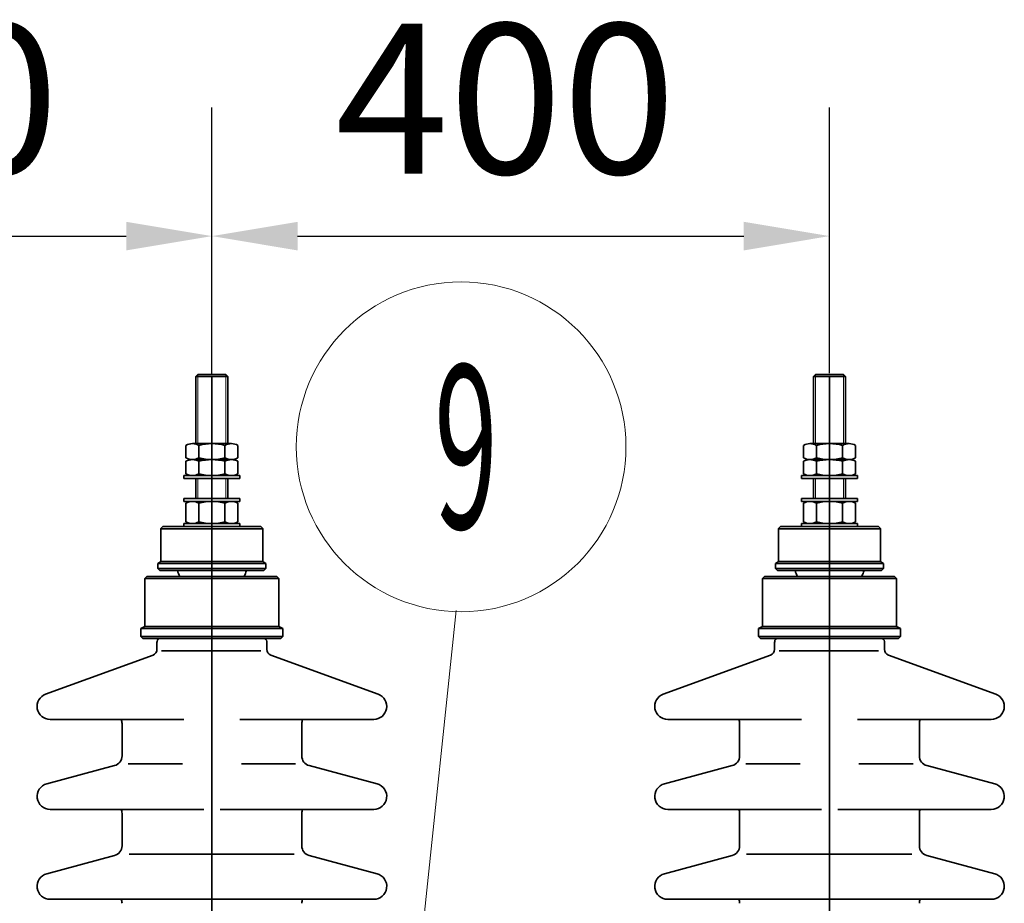
# Model space of a CAD drawing. Units: millimetres. Extents: x 8892 to 20358, y 28034 to 48385.
# Drawn here: x 9857 to 10156, y 30947 to 31215 of the extents above; entities that cross this region are included whole.
import ezdxf
from ezdxf.enums import TextEntityAlignment as Align

# ---------------------------------------------------------------- set-up
doc = ezdxf.new("R2010")
doc.units = ezdxf.units.MM
doc.header["$LTSCALE"] = 130
for name, color, linetype, lineweight in [('01', 7, 'Continuous', 40), ('02', 1, 'Continuous', 15), ('11', 3, 'Continuous', 15), ('粗实线', 7, 'Continuous', 30), ('细实线', 7, 'Continuous', 15)]:
    doc.layers.add(name, color=color, linetype=linetype, lineweight=lineweight)
doc.styles.get("Standard").update_dxf_attribs({"font": 'isocp', "width": 0.707, "bigfont": 'intecad.shx'})
doc.dimstyles.new('INTE', dxfattribs={"dimscale": 13, "dimtxt": 3.5, "dimasz": 2, "dimexe": 3, "dimexo": 0, "dimgap": 1, "dimtad": 1, "dimdec": 3, "dimdsep": 46, "dimtxsty": 'Standard', "dimcen": 0, "dimclrd": 1, "dimclre": 1, "dimclrt": 3, "dimaunit": 1, "dimadec": 0, "dimazin": 0, "dimtfac": 1, "dimtdec": 3, "dimtmove": 0, "dimatfit": 0, "dimfxl": 1, "dimarcsym": 0})

# ---------------------------------------------------------------- blocks, each defined once
blk = doc.blocks.new('*D345')
at = {"layer": '01', "color": 1, "lineweight": -2, "transparency": 16777216}
for p, q in [((9718.16, 31107.83), (9718.16, 31188.5)), ((9915.42, 31107.5), (9915.42, 31188.5)), ((9744.16, 31149.5), (9889.42, 31149.5))]:
    blk.add_line(p, q, dxfattribs=at)
at = {"layer": '01', "color": 1, "lineweight": 25, "transparency": 16777216}
for points in [[(9744.16, 31153.83), (9744.16, 31145.16), (9718.16, 31149.5)], [(9889.42, 31153.83), (9889.42, 31145.16), (9915.42, 31149.5)]]:
    blk.add_solid(points, dxfattribs=at)
at = {"layer": 'Defpoints', "color": 0, "lineweight": 25, "transparency": 16777216}
for p in [(9915.42, 31149.5), (9718.16, 31107.83), (9915.42, 31107.5)]:
    blk.add_point(p, dxfattribs=at)
at = {"layer": '01', "color": 3, "lineweight": 25, "transparency": 16777216, "insert": (9817.29, 31185.25), "char_height": 45.5, "attachment_point": 5}
blk.add_mtext('400', dxfattribs=at)
blk = doc.blocks.new('*D346')
at = {"layer": '01', "color": 1, "lineweight": -2, "transparency": 16777216}
for p, q in [((9915.42, 31107.5), (9915.42, 31188.5)), ((10102.77, 31107.93), (10102.77, 31188.5)), ((9941.42, 31149.5), (10076.77, 31149.5))]:
    blk.add_line(p, q, dxfattribs=at)
at = {"layer": '01', "color": 1, "lineweight": 25, "transparency": 16777216}
for points in [[(9941.42, 31153.83), (9941.42, 31145.16), (9915.42, 31149.5)], [(10076.77, 31153.83), (10076.77, 31145.16), (10102.77, 31149.5)]]:
    blk.add_solid(points, dxfattribs=at)
at = {"layer": 'Defpoints', "color": 0, "lineweight": 25, "transparency": 16777216}
for p in [(10102.77, 31149.5), (9915.42, 31107.5), (10102.77, 31107.93)]:
    blk.add_point(p, dxfattribs=at)
at = {"layer": '01', "color": 3, "lineweight": 25, "transparency": 16777216, "insert": (10004.51, 31185.25), "char_height": 45.5, "attachment_point": 5}
blk.add_mtext('400', dxfattribs=at)

msp = doc.modelspace()

# ---------------------------------------------------------------- linework, layer by layer
at = {"layer": '02'}
msp.add_line((9946.0266, 30620.8464), (9989.5262, 31035.9958), dxfattribs=at)
msp.add_circle((9991.0206, 31085.6226), 50, dxfattribs=at)
at = {"layer": '粗实线', "color": 0, "lineweight": 35}
for p, q in [((9910.5768, 31106.8978), (9911.1828, 31107.5038)), ((9910.5768, 31106.8978), (9910.5768, 31086.5989)), ((9910.5768, 31106.8978), (9920.2718, 31106.8978)), ((9911.1828, 31107.5038), (9919.6659, 31107.5038)), ((9920.2718, 31106.8978), (9919.6659, 31107.5038)), ((9920.2718, 31106.8978), (9920.2718, 31086.5989)), ((10097.9256, 31106.8978), (10098.5316, 31107.5038)), ((10097.9256, 31106.8978), (10097.9256, 31086.5989)), ((10097.9256, 31106.8978), (10107.6206, 31106.8978)), ((10098.5316, 31107.5038), (10107.0147, 31107.5038)), ((10107.6206, 31106.8978), (10107.0147, 31107.5038)), ((10107.6206, 31106.8978), (10107.6206, 31086.5989)), ((9907.518, 31082.2811), (9907.518, 31086.0693)), ((9909.4946, 31086.5989), (9921.3541, 31086.5989)), ((9911.4712, 31086.0693), (9911.4712, 31082.2811)), ((9919.3775, 31086.0693), (9919.3775, 31082.2811)), ((9923.3307, 31082.2811), (9923.3307, 31086.0693)), ((10094.8668, 31082.2811), (10094.8668, 31086.0693)), ((10096.8434, 31086.5989), (10108.7029, 31086.5989)), ((10098.82, 31086.0693), (10098.82, 31082.2811)), ((10106.7263, 31086.0693), (10106.7263, 31082.2811)), ((10110.6795, 31082.2811), (10110.6795, 31086.0693)), ((9907.518, 31081.2218), (9907.518, 31077.4336)), ((9909.4946, 31081.7514), (9921.3541, 31081.7514)), ((9911.4712, 31077.4336), (9911.4712, 31081.2218)), ((9919.3775, 31077.4336), (9919.3775, 31081.2218)), ((9923.3307, 31081.2218), (9923.3307, 31077.4336)), ((10094.8668, 31081.2218), (10094.8668, 31077.4336)), ((10096.8434, 31081.7514), (10108.7029, 31081.7514)), ((10098.82, 31077.4336), (10098.82, 31081.2218)), ((10106.7263, 31077.4336), (10106.7263, 31081.2218)), ((10110.6795, 31081.2218), (10110.6795, 31077.4336)), ((9906.9412, 31076.9039), (9923.9074, 31076.9039)), ((9906.9412, 31076.9039), (9906.9412, 31075.995)), ((9906.9412, 31075.995), (9920.6159, 31075.995)), ((9920.2718, 31075.995), (9923.9074, 31075.995)), ((9923.9074, 31076.9039), (9923.9074, 31075.995)), ((10094.29, 31076.9039), (10111.2562, 31076.9039)), ((10094.29, 31076.9039), (10094.29, 31075.995)), ((10094.29, 31075.995), (10107.9647, 31075.995)), ((10107.6206, 31075.995), (10111.2562, 31075.995)), ((10111.2562, 31076.9039), (10111.2562, 31075.995)), ((9906.9412, 31069.0268), (9906.9412, 31069.9357)), ((9906.9412, 31069.9357), (9920.6118, 31069.9357)), ((9923.9074, 31069.0268), (9906.9412, 31069.0268)), ((9907.518, 31068.4971), (9907.518, 31062.8911)), ((9911.4712, 31062.8911), (9911.4712, 31068.4971)), ((9919.3775, 31062.8911), (9919.3775, 31068.4971)), ((9920.2718, 31069.9357), (9923.9074, 31069.9357)), ((9923.3307, 31068.4971), (9923.3307, 31062.8911)), ((9923.9074, 31069.0268), (9923.9074, 31069.9357)), ((10094.29, 31069.0268), (10094.29, 31069.9357)), ((10094.29, 31069.9357), (10107.9606, 31069.9357)), ((10111.2562, 31069.0268), (10094.29, 31069.0268)), ((10094.8668, 31068.4971), (10094.8668, 31062.8911)), ((10098.82, 31062.8911), (10098.82, 31068.4971)), ((10106.7263, 31062.8911), (10106.7263, 31068.4971)), ((10107.6206, 31069.9357), (10111.2562, 31069.9357)), ((10110.6795, 31068.4971), (10110.6795, 31062.8911)), ((10111.2562, 31069.0268), (10111.2562, 31069.9357)), ((9906.9412, 31062.3615), (9923.9074, 31062.3615)), ((9906.9412, 31062.3615), (9906.9412, 31061.4525)), ((9923.9074, 31062.3615), (9923.9074, 31061.4525)), ((10094.29, 31062.3615), (10111.2562, 31062.3615)), ((10094.29, 31062.3615), (10094.29, 31061.4525)), ((10111.2562, 31062.3615), (10111.2562, 31061.4525)), ((9900.5789, 31061.4525), (9899.9729, 31060.8466)), ((9899.9729, 31060.8466), (9899.9729, 31050.8486)), ((9900.5789, 31061.4525), (9921.6965, 31061.4525)), ((9920.2718, 31061.4525), (9930.2698, 31061.4525)), ((9930.2698, 31061.4525), (9930.8757, 31060.8466)), ((9930.8757, 31060.8466), (9930.8757, 31050.8486)), ((10087.9277, 31061.4525), (10087.3217, 31060.8466)), ((10087.3217, 31060.8466), (10087.3217, 31050.8486)), ((10087.9277, 31061.4525), (10109.0453, 31061.4525)), ((10107.6206, 31061.4525), (10117.6186, 31061.4525)), ((10117.6186, 31061.4525), (10118.2245, 31060.8466)), ((10118.2245, 31060.8466), (10118.2245, 31050.8486)), ((9899.9729, 31050.8486), (9899.064, 31050.2427)), ((9899.064, 31050.2427), (9899.064, 31048.7279)), ((9930.8757, 31050.8486), (9931.7846, 31050.2427)), ((9931.7846, 31050.2427), (9931.7846, 31048.7279)), ((10087.3217, 31050.8486), (10086.4128, 31050.2427)), ((10086.4128, 31050.2427), (10086.4128, 31048.7279)), ((10118.2245, 31050.8486), (10119.1334, 31050.2427)), ((10119.1334, 31050.2427), (10119.1334, 31048.7279)), ((9899.064, 31048.7279), (9899.67, 31048.1219)), ((9900.5789, 31048.1219), (9899.67, 31048.1219)), ((9930.2698, 31048.1219), (9931.1787, 31048.1219)), ((9931.7846, 31048.7279), (9931.1787, 31048.1219)), ((10086.4128, 31048.7279), (10087.0188, 31048.1219)), ((10087.9277, 31048.1219), (10087.0188, 31048.1219)), ((10117.6186, 31048.1219), (10118.5275, 31048.1219)), ((10119.1334, 31048.7279), (10118.5275, 31048.1219)), ((9890.0321, 30989.5156), (9906.4764, 30989.5156)), ((9924.3659, 30989.5156), (9940.7997, 30989.5156)), ((10077.3809, 30989.5156), (10093.8252, 30989.5156)), ((10111.7147, 30989.5156), (10128.1485, 30989.5156)), ((9890.285, 30962.0864), (9940.3802, 30962.0864)), ((10077.6338, 30962.0864), (10127.729, 30962.0864))]:
    msp.add_line(p, q, dxfattribs=at)
at = {"layer": '粗实线', "lineweight": 35}
for p, q in [((9915.4243, 31106.8978), (9915.4243, 30722.1278)), ((10102.7731, 31106.8978), (10102.7731, 30722.1278)), ((9910.5768, 31069.9357), (9910.5768, 31075.995)), ((9920.2718, 31069.9357), (9920.2718, 31075.995)), ((10097.9256, 31069.9357), (10097.9256, 31075.995)), ((10107.6206, 31069.9357), (10107.6206, 31075.995)), ((9899.9729, 31060.8031), (9930.8757, 31060.8031)), ((10087.3217, 31060.8031), (10118.2245, 31060.8031)), ((9899.064, 31050.2427), (9931.7846, 31050.2427)), ((9899.9729, 31050.8486), (9930.8757, 31050.8486)), ((10086.4128, 31050.2427), (10119.1334, 31050.2427)), ((10087.3217, 31050.8486), (10118.2245, 31050.8486)), ((9899.064, 31048.7279), (9931.7846, 31048.7279)), ((9900.5789, 31048.1219), (9930.2698, 31048.1219)), ((10086.4128, 31048.7279), (10119.1334, 31048.7279)), ((10087.9277, 31048.1219), (10117.6186, 31048.1219)), ((9895.1254, 31045.6982), (9895.7314, 31046.3041)), ((9895.1254, 31045.6982), (9895.1254, 31031.1557)), ((9895.1254, 31045.6982), (9935.7232, 31045.6982)), ((9935.1173, 31046.3041), (9895.7314, 31046.3041)), ((9935.1173, 31046.3041), (9920.2718, 31046.3041)), ((9935.1173, 31046.3041), (9935.7232, 31045.6982)), ((9935.7232, 31045.6982), (9935.7232, 31031.1557)), ((10082.4742, 31045.6982), (10083.0802, 31046.3041)), ((10082.4742, 31045.6982), (10082.4742, 31031.1557)), ((10082.4742, 31045.6982), (10123.072, 31045.6982)), ((10122.4661, 31046.3041), (10083.0802, 31046.3041)), ((10122.4661, 31046.3041), (10107.6206, 31046.3041)), ((10122.4661, 31046.3041), (10123.072, 31045.6982)), ((10123.072, 31045.6982), (10123.072, 31031.1557)), ((9895.1254, 31031.1557), (9893.9136, 31030.5498)), ((9893.9136, 31030.5498), (9893.9136, 31028.126)), ((9893.9136, 31030.5498), (9936.9351, 31030.5498)), ((9895.1254, 31031.1557), (9935.7232, 31031.1557)), ((9935.7232, 31031.1557), (9936.9351, 31030.5498)), ((9936.9351, 31030.5498), (9936.9351, 31028.126)), ((10082.4742, 31031.1557), (10081.2624, 31030.5498)), ((10081.2624, 31030.5498), (10081.2624, 31028.126)), ((10081.2624, 31030.5498), (10124.2839, 31030.5498)), ((10082.4742, 31031.1557), (10123.072, 31031.1557)), ((10123.072, 31031.1557), (10124.2839, 31030.5498)), ((10124.2839, 31030.5498), (10124.2839, 31028.126)), ((9894.5195, 31027.5201), (9893.9136, 31028.126)), ((9893.9136, 31028.126), (9936.9351, 31028.126)), ((9894.5195, 31027.5201), (9899.224, 31027.5201)), ((9898.7611, 31026.3082), (9898.7611, 31024.1815)), ((9899.224, 31027.5201), (9932.7393, 31027.5201)), ((9931.6247, 31027.5201), (9936.3292, 31027.5201)), ((9932.0876, 31026.3082), (9932.0876, 31024.1815)), ((9936.3292, 31027.5201), (9936.9351, 31028.126)), ((10081.8683, 31027.5201), (10081.2624, 31028.126)), ((10081.2624, 31028.126), (10124.2839, 31028.126)), ((10081.8683, 31027.5201), (10086.5728, 31027.5201)), ((10086.1099, 31026.3082), (10086.1099, 31024.1815)), ((10086.5728, 31027.5201), (10120.0881, 31027.5201)), ((10118.9735, 31027.5201), (10123.678, 31027.5201)), ((10119.4364, 31026.3082), (10119.4364, 31024.1815)), ((10123.678, 31027.5201), (10124.2839, 31028.126)), ((9900.176, 31023.7759), (9930.2479, 31023.7759)), ((10087.5248, 31023.7759), (10117.5967, 31023.7759)), ((9897.565, 31022.4733), (9864.9964, 31010.6193)), ((9933.2837, 31022.4733), (9965.8523, 31010.6193)), ((10084.9138, 31022.4733), (10052.3452, 31010.6193)), ((10120.6325, 31022.4733), (10153.2011, 31010.6193)), ((9866.3434, 31002.9796), (9906.9149, 31002.9796)), ((9923.9306, 31002.9796), (9964.5052, 31002.9796)), ((10053.6922, 31002.9796), (10094.2637, 31002.9796)), ((10111.2794, 31002.9796), (10151.854, 31002.9796)), ((9888.1572, 31001.7677), (9888.1572, 30991.8983)), ((9942.6915, 31001.7677), (9942.6915, 30991.8983)), ((10075.506, 31001.7677), (10075.506, 30991.8983)), ((10130.0403, 31001.7677), (10130.0403, 30991.8983)), ((9885.9116, 30988.9719), (9865.324, 30983.4554)), ((9944.937, 30988.9719), (9965.5246, 30983.4554)), ((10073.2604, 30988.9719), (10052.6728, 30983.4554)), ((10132.2858, 30988.9719), (10152.8734, 30983.4554)), ((9866.3434, 30975.7125), (9912.9411, 30975.7125)), ((9917.898, 30975.7125), (9963.8224, 30975.7125)), ((9963.8224, 30975.7125), (9964.5052, 30975.7125)), ((10053.6922, 30975.7125), (10100.2898, 30975.7125)), ((10105.2468, 30975.7125), (10151.1712, 30975.7125)), ((10151.1712, 30975.7125), (10151.854, 30975.7125)), ((9888.1572, 30974.5006), (9888.1572, 30964.6311)), ((9942.6915, 30974.5006), (9942.6915, 30964.6311)), ((10075.506, 30974.5006), (10075.506, 30964.6311)), ((10130.0403, 30974.5006), (10130.0403, 30964.6311)), ((9885.9116, 30961.7047), (9865.324, 30956.1883)), ((9944.937, 30961.7047), (9965.5246, 30956.1883)), ((10073.2604, 30961.7047), (10052.6728, 30956.1883)), ((10132.2858, 30961.7047), (10152.8734, 30956.1883)), ((9866.3434, 30948.4453), (9964.5052, 30948.4453)), ((10053.6922, 30948.4453), (10151.854, 30948.4453))]:
    msp.add_line(p, q, dxfattribs=at)
at = {"layer": '粗实线', "color": 0, "lineweight": 35}
for centre, radius, start, end in [((9909.4946, 31082.6458), 3.9532, 60, 120), ((9915.4243, 31071.5807), 15.0182, 74.73852, 105.26148), ((9921.3541, 31082.6458), 3.9532, 60, 120), ((10096.8434, 31082.6458), 3.9532, 60, 120), ((10102.7731, 31071.5807), 15.0182, 74.73852, 105.26148), ((10108.7029, 31082.6458), 3.9532, 60, 120), ((9909.4946, 31085.7046), 3.9532, 240, 300), ((9909.4946, 31077.7983), 3.9532, 60, 120), ((9915.4243, 31096.7697), 15.0182, 254.73852, 285.26148), ((9915.4243, 31066.7332), 15.0182, 74.73852, 105.26148), ((9921.3541, 31085.7046), 3.9532, 240, 300), ((9921.3541, 31077.7983), 3.9532, 60, 120), ((10096.8434, 31085.7046), 3.9532, 240, 300), ((10096.8434, 31077.7983), 3.9532, 60, 120), ((10102.7731, 31096.7697), 15.0182, 254.73852, 285.26148), ((10102.7731, 31066.7332), 15.0182, 74.73852, 105.26148), ((10108.7029, 31085.7046), 3.9532, 240, 300), ((10108.7029, 31077.7983), 3.9532, 60, 120), ((9909.4946, 31080.8571), 3.9532, 240, 300), ((9915.4243, 31091.9222), 15.0182, 254.73852, 285.26148), ((9921.3541, 31080.8571), 3.9532, 240, 300), ((10096.8434, 31080.8571), 3.9532, 240, 300), ((10102.7731, 31091.9222), 15.0182, 254.73852, 285.26148), ((10108.7029, 31080.8571), 3.9532, 240, 300), ((9909.4946, 31065.0736), 3.9532, 60, 120), ((9915.4243, 31054.0085), 15.0182, 74.73852, 105.26148), ((9921.3541, 31065.0736), 3.9532, 60, 120), ((10096.8434, 31065.0736), 3.9532, 60, 120), ((10102.7731, 31054.0085), 15.0182, 74.73852, 105.26148), ((10108.7029, 31065.0736), 3.9532, 60, 120), ((9909.4946, 31066.3146), 3.9532, 240, 300), ((9915.4243, 31077.3797), 15.0182, 254.73852, 285.26148), ((9921.3541, 31066.3146), 3.9532, 240, 300), ((10096.8434, 31066.3146), 3.9532, 240, 300), ((10102.7731, 31077.3797), 15.0182, 254.73852, 285.26148), ((10108.7029, 31066.3146), 3.9532, 240, 300)]:
    msp.add_arc(centre, radius, start, end, dxfattribs=at)
at = {"layer": '粗实线', "lineweight": 35}
for centre, radius, start, end in [((9910.2739, 31049.3338), 5.4534, 192.839588, 213.748989), ((9920.5748, 31049.3338), 5.4534, 326.251011, 347.160412), ((10097.6227, 31049.3338), 5.4534, 192.839588, 213.748989), ((10107.9236, 31049.3338), 5.4534, 326.251011, 347.160412), ((9900.5789, 31026.3082), 1.8178, 138.189685, 180), ((9930.2698, 31026.3082), 1.8178, 0, 41.810315), ((10087.9277, 31026.3082), 1.8178, 138.189685, 180), ((10117.6186, 31026.3082), 1.8178, 0, 41.810315), ((9896.9433, 31024.1815), 1.8178, 290, 0), ((9933.9054, 31024.1815), 1.8178, 180, 250), ((10084.292, 31024.1815), 1.8178, 290, 0), ((10121.2542, 31024.1815), 1.8178, 180, 250), ((9866.3434, 31006.9182), 3.9386, 110, 270.000018), ((9964.5052, 31006.9182), 3.9386, 270, 70), ((10053.6922, 31006.9182), 3.9386, 110, 270.000018), ((10151.854, 31006.9182), 3.9386, 270, 70), ((9885.1275, 31001.7677), 3.0297, 0, 23.578178), ((9945.7212, 31001.7677), 3.0297, 156.421821, 180), ((10072.4763, 31001.7677), 3.0297, 0, 23.578178), ((10133.07, 31001.7677), 3.0297, 156.421821, 180), ((9885.1275, 30991.8983), 3.0297, 285, 0), ((9945.7212, 30991.8983), 3.0297, 180, 255), ((10072.4763, 30991.8983), 3.0297, 285, 0), ((10133.07, 30991.8983), 3.0297, 180, 255), ((9866.3434, 30979.651), 3.9386, 105, 270.00003), ((9964.5052, 30979.651), 3.9386, 270, 75), ((10053.6922, 30979.651), 3.9386, 105, 270.00003), ((10151.854, 30979.651), 3.9386, 270, 75), ((9885.1275, 30974.5006), 3.0297, 0, 23.578179), ((9945.7212, 30974.5006), 3.0297, 156.421821, 180), ((10072.4763, 30974.5006), 3.0297, 0, 23.578179), ((10133.07, 30974.5006), 3.0297, 156.421821, 180), ((9885.1275, 30964.6311), 3.0297, 285, 0), ((9945.7212, 30964.6311), 3.0297, 180, 255), ((10072.4763, 30964.6311), 3.0297, 285, 0), ((10133.07, 30964.6311), 3.0297, 180, 255), ((9866.3434, 30952.3839), 3.9386, 105, 270.00003), ((9964.5052, 30952.3839), 3.9386, 270, 75), ((10053.6922, 30952.3839), 3.9386, 105, 270.00003), ((10151.854, 30952.3839), 3.9386, 270, 75), ((9885.1275, 30947.2334), 3.0297, 0, 23.578179), ((9945.7212, 30947.2334), 3.0297, 156.421821, 180), ((10072.4763, 30947.2334), 3.0297, 0, 23.578179), ((10133.07, 30947.2334), 3.0297, 156.421821, 180)]:
    msp.add_arc(centre, radius, start, end, dxfattribs=at)
at = {"layer": '细实线'}
for p, q in [((9911.1828, 31086.5989), (9911.1828, 31107.5038)), ((9919.6659, 31086.5989), (9919.6659, 31107.5038)), ((10098.5316, 31086.5989), (10098.5316, 31107.5038)), ((10107.0147, 31086.5989), (10107.0147, 31107.5038)), ((9911.1828, 31075.995), (9911.1828, 31069.9357)), ((9919.6659, 31075.995), (9919.6659, 31069.9357)), ((10098.5316, 31075.995), (10098.5316, 31069.9357)), ((10107.0147, 31075.995), (10107.0147, 31069.9357))]:
    msp.add_line(p, q, dxfattribs=at)

# ---------------------------------------------------------------- texts
at = {"layer": '11', "width": 0.626933}
msp.add_text('9', height=49.4975, dxfattribs=at).set_placement((9982.8556, 31060.8739), (10002.1447, 31060.8739), align=Align.FIT)

# ---------------------------------------------------------------- dimensions: what is measured, and where the dimension line sits
at = {"layer": '01', "lineweight": 25}
for base, p1, p2, picture, middle in [((9915.4243, 31149.496), (9718.1577, 31107.8317), (9915.4243, 31107.5038), '*D345', (9817.2893, 31149.496)), ((10102.7731, 31149.496), (9915.4243, 31107.5038), (10102.7731, 31107.9327), '*D346', (10004.5108, 31149.496))]:
    dim = msp.add_linear_dim(base=base, p1=p1, p2=p2, text='400', dimstyle='INTE', dxfattribs=at)
    dim.commit()
    dim.dimension.update_dxf_attribs({"geometry": picture, "text_midpoint": middle, "dimtype": 160})

doc.saveas('drawing.dxf')
